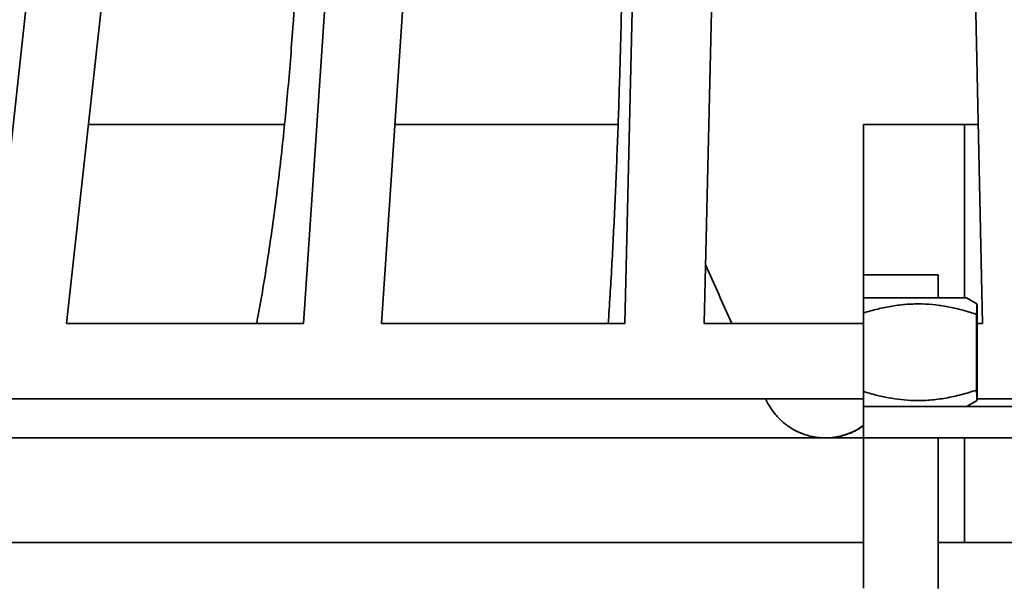
# Model space of a CAD drawing. Units: inches. Extents: x 0.1 to 8.4, y 0.1 to 10.9.
# Drawn here: x 3.9 to 4.4, y 7.6 to 7.8 of the extents above; entities that cross this region are included whole.
import ezdxf

# ---------------------------------------------------------------- set-up
doc = ezdxf.new("R2010")
doc.units = ezdxf.units.IN
doc.header["$MEASUREMENT"] = 0
doc.layers.add('WALL', color=7, linetype='Continuous', lineweight=50)
doc.styles.add('SLDTEXTSTYLE0', font='TXT', dxfattribs={"width": 0.605})
doc.dimstyles.new('SLDDIMSTYLE0', dxfattribs={"dimtxt": 0.101115, "dimasz": 0.1, "dimexe": 0, "dimexo": 0.0625, "dimgap": 0.025279, "dimtad": 0, "dimtih": 1, "dimtoh": 1, "dimdec": 6, "dimlfac": 5, "dimrnd": 1e-09, "dimzin": 12, "dimdsep": 46, "dimlunit": 5, "dimtxsty": 'SLDTEXTSTYLE0', "dimsah": 1, "dimcen": 0.09, "dimadec": 0, "dimazin": 3, "dimtfac": 1, "dimtdec": 3, "dimtofl": 0, "dimtmove": 0, "dimatfit": 3, "dimfxl": 0, "dimfrac": 2, "dimtolj": 1, "dimtzin": 12, "dimarcsym": 0})

# ---------------------------------------------------------------- blocks, each defined once
blk = doc.blocks.new('_D')
at = {"layer": 'WALL'}
for p, q in [((2.76257, 6.8879), (2.76257, 9.57015)), ((5.81257, 6.8879), (5.81257, 9.57015)), ((2.76257, 9.44515), (3.93924, 9.44515)), ((5.81257, 9.44515), (4.6359, 9.44515)), ((4.1335, 9.43351), (4.1335, 9.30154)), ((4.1335, 9.43351), (4.15661, 9.43351)), ((4.45738, 9.43351), (4.43426, 9.43351)), ((4.45738, 9.43351), (4.45738, 9.30154)), ((4.1335, 9.30154), (4.15661, 9.30154)), ((4.45738, 9.30154), (4.43426, 9.30154))]:
    blk.add_line(p, q, dxfattribs=at)
for points in [[(2.76257, 9.44515), (2.86257, 9.43015), (2.86257, 9.46015)], [(5.81257, 9.44515), (5.71257, 9.46015), (5.71257, 9.43015)]]:
    blk.add_solid(points, dxfattribs=at)
at = {"layer": 'WALL', "char_height": 0.104167, "attachment_point": 1, "style": 'SLDTEXTSTYLE0'}
for s, insert in [('15 1/4', (4.17243, 9.57943)), ('%%c', (4.0327, 9.57943)), ('387', (4.17973, 9.42418))]:
    blk.add_mtext(s, dxfattribs=dict(at, insert=insert))
blk = doc.blocks.new('_D_3')
at = {"layer": 'WALL'}
for p, q in [((2.90273, 7.63683), (2.90273, 9.07587)), ((5.66249, 7.63683), (5.66249, 9.07587)), ((2.90273, 8.95087), (3.9928, 8.95087)), ((4.16687, 8.95087), (4.13215, 8.95087)), ((4.13215, 8.95087), (4.13215, 8.79559)), ((4.39835, 8.95087), (4.43307, 8.95087)), ((4.43307, 8.95087), (4.43307, 8.79559)), ((5.66249, 8.95087), (4.57242, 8.95087)), ((4.13215, 8.79559), (4.16687, 8.79559)), ((4.43307, 8.79559), (4.39835, 8.79559))]:
    blk.add_line(p, q, dxfattribs=at)
for points in [[(2.90273, 8.95087), (3.00273, 8.93587), (3.00273, 8.96587)], [(5.66249, 8.95087), (5.56249, 8.96587), (5.56249, 8.93587)]]:
    blk.add_solid(points, dxfattribs=at)
at = {"layer": 'WALL', "char_height": 0.104167, "attachment_point": 1, "style": 'SLDTEXTSTYLE0'}
for s, insert in [('13 3/4', (4.16347, 9.1083)), ('%%c', (4.01595, 9.1083)), ('350', (4.16687, 8.92987))]:
    blk.add_mtext(s, dxfattribs=dict(at, insert=insert))

msp = doc.modelspace()

# ---------------------------------------------------------------- linework, layer by layer
at = {"color": 7, "linetype": 'Continuous', "lineweight": 35}
for p, q in [((4.01673745, 7.82248473), (4.05733468, 8.41614764)), ((4.17348555, 7.82248473), (4.18776783, 8.41614764)), ((3.87237931, 7.67714766), (3.95143493, 8.39910388)), ((3.90830175, 7.67714766), (3.9873574, 8.39910388)), ((4.0215961, 7.67714766), (4.07006423, 8.39910388)), ((4.05882881, 7.67714766), (4.10729692, 8.39910388)), ((4.17519485, 7.67714766), (4.19224614, 8.39910388)), ((4.21310073, 7.67714766), (4.23015201, 8.39910388)), ((4.34629283, 7.67714766), (4.33043835, 8.39910388)), ((3.91873183, 7.7723977), (4.01249223, 7.7723977)), ((4.06522337, 7.7723977), (4.17199677, 7.7723977)), ((4.33756878, 7.7723977), (4.28929135, 7.7723977)), ((4.28929135, 7.7723977), (4.28929135, 7.7003977)), ((4.33756878, 7.7723977), (4.33756878, 7.68939771)), ((4.33756878, 7.7723977), (4.3442011, 7.7723977)), ((4.28929135, 7.7003977), (4.28929135, 7.68952331)), ((4.28929135, 7.7003977), (4.32506878, 7.7003977)), ((4.32506878, 7.68939771), (4.32506878, 7.7003977)), ((4.33856878, 7.68939771), (4.28929135, 7.68939771)), ((4.28929135, 7.68215938), (4.28929135, 7.68939771)), ((4.34360082, 7.68649245), (4.33856878, 7.68939771)), ((4.28929135, 7.64463597), (4.28929135, 7.68215938)), ((4.34342426, 7.64528616), (4.34342426, 7.68150918)), ((4.34371218, 7.64528616), (4.34371218, 7.68150918)), ((3.90830175, 7.67714766), (4.0215961, 7.67714766)), ((4.05882881, 7.67714766), (4.17519485, 7.67714766)), ((4.21310073, 7.67714766), (4.28929135, 7.67714766)), ((4.34371218, 7.67714766), (4.34629283, 7.67714766)), ((3.58906335, 7.64114769), (4.28929135, 7.64114769)), ((4.24255171, 7.64114768), (4.24268042, 7.64086089)), ((4.28929135, 7.6373977), (4.28929135, 7.64463597)), ((4.34362882, 7.64114769), (5.28007364, 7.64114769)), ((4.28929135, 7.6373977), (4.28929135, 7.62239769)), ((4.38756878, 7.6373977), (4.28929135, 7.6373977)), ((4.33856878, 7.6373977), (4.34360564, 7.64030571)), ((3.63780781, 7.62239769), (3.91973567, 7.62239769)), ((3.91973567, 7.62239769), (4.01252024, 7.62239769)), ((4.01252024, 7.62239769), (4.28929135, 7.62239769)), ((4.28929135, 7.62239769), (4.28929135, 7.55052334)), ((4.33758271, 7.62239769), (4.28929135, 7.62239769)), ((4.32506878, 7.55039768), (4.32506878, 7.62239769)), ((4.33756878, 7.57239766), (4.33756878, 7.62239769)), ((4.33756878, 7.62239769), (4.7382627, 7.62239769)), ((3.91973567, 7.57239766), (3.63780781, 7.57239766)), ((4.01252024, 7.57239766), (3.91973567, 7.57239766)), ((4.01252024, 7.57239766), (4.28929135, 7.57239766)), ((4.33756878, 7.57239766), (4.32506878, 7.57239766)), ((4.7382627, 7.57239766), (4.33756878, 7.57239766))]:
    msp.add_line(p, q, dxfattribs=at)
msp.add_ellipse((4.02579457, 8.13901381), major_axis=(-1.35553966, 3.02284382), ratio=0.001815362, start_param=1.713960373, end_param=1.723374965, dxfattribs=at)
for points, knots in [([(4.01673745, 7.82248473), (4.01636636, 7.81726487), (4.01562385, 7.80682061), (4.01434607, 7.79146272), (4.01295149, 7.77636504), (4.01141613, 7.76143562), (4.00974018, 7.74670355), (4.00792206, 7.73220321), (4.00598269, 7.71810053), (4.00388464, 7.70418445), (4.00163261, 7.69045205), (4.00000005, 7.68158548), (3.99918294, 7.67714766)], [0, 0, 0, 0, 0.097130399, 0.19434503, 0.291559432, 0.388690147, 0.488641294, 0.588683769, 0.68872655, 0.78867768, 0.894230786, 1, 1, 1, 1]), ([(4.17348555, 7.82248473), (4.173355, 7.81726486), (4.17309379, 7.80682058), (4.17264424, 7.79146277), (4.17215364, 7.77636499), (4.17161348, 7.76143567), (4.1710239, 7.74670351), (4.17038426, 7.73220322), (4.16970198, 7.71810054), (4.16896388, 7.70418442), (4.1681716, 7.69045209), (4.16759726, 7.68158549), (4.1673098, 7.67714766)], [0, 0, 0, 0, 0.097130341, 0.194345174, 0.291559397, 0.388690313, 0.48864119, 0.588683753, 0.688726577, 0.788677663, 0.894231005, 1, 1, 1, 1]), ([(4.28929135, 7.68215938), (4.29156186, 7.68283088), (4.29610236, 7.68417374), (4.30307861, 7.68559625), (4.31017176, 7.68643998), (4.31714878, 7.68659836), (4.3239094, 7.68610553), (4.33045747, 7.68506842), (4.33697594, 7.6835472), (4.34127469, 7.68218856), (4.34342426, 7.68150918)], [0, 0, 0, 0, 0.128052149, 0.256075018, 0.386707544, 0.517322833, 0.636892912, 0.756482064, 0.87822956, 1, 1, 1, 1]), ([(4.34342426, 7.68150918), (4.3434367, 7.68227189), (4.34346158, 7.68379709), (4.34349988, 7.68541567), (4.34353588, 7.68639497), (4.3435592, 7.68642488), (4.34356934, 7.68643789)], [0, 0, 0, 0, 0.262620593, 0.525166352, 0.793584493, 1, 1, 1, 1]), ([(4.34357846, 7.68648371), (4.34358967, 7.68636658), (4.34361211, 7.6861323), (4.34364568, 7.68506105), (4.34367912, 7.68354904), (4.34370116, 7.68218918), (4.34371218, 7.68150918)], [0, 0, 0, 0, 0.247722693, 0.49548598, 0.74771695, 1, 1, 1, 1]), ([(4.34342426, 7.64528616), (4.34099866, 7.64452475), (4.33614813, 7.64300215), (4.32867877, 7.64136395), (4.32106864, 7.6403789), (4.3139043, 7.6401884), (4.30730581, 7.64064577), (4.30126508, 7.64154357), (4.29524837, 7.64286019), (4.29127713, 7.64404401), (4.28929135, 7.64463597)], [0, 0, 0, 0, 0.137334623, 0.274630602, 0.414997577, 0.555338747, 0.665614243, 0.775902179, 0.887942614, 1, 1, 1, 1]), ([(4.34356933, 7.6403686), (4.34356555, 7.64034145), (4.34355054, 7.64023372), (4.34352434, 7.640721), (4.34349076, 7.64171852), (4.34345733, 7.64325037), (4.34343529, 7.64460752), (4.34342426, 7.64528616)], [0, 0, 0, 0, 0.077040011, 0.305681763, 0.534353686, 0.767153211, 1, 1, 1, 1]), ([(4.34371218, 7.64528616), (4.34369974, 7.64452757), (4.34367487, 7.64301061), (4.34363658, 7.64132982), (4.34361062, 7.64078527), (4.34359749, 7.64050999)], [0, 0, 0, 0, 0.33092818, 0.661761642, 1, 1, 1, 1]), ([(4.27120037, 7.62239769), (4.27016066, 7.62242803), (4.26808125, 7.62248871), (4.26428768, 7.62307901), (4.25990648, 7.62435513), (4.2551542, 7.62665687), (4.25086103, 7.62973119), (4.24736664, 7.63325281), (4.2446074, 7.63699457), (4.24332275, 7.6395721), (4.24268042, 7.64086087)], [0, 0, 0, 0, 0.086832167, 0.173664332, 0.320036686, 0.466409998, 0.612844014, 0.759279761, 0.879639293, 1, 1, 1, 1]), ([(4.27090227, 7.62246803), (4.27123214, 7.62244702), (4.2733129, 7.62231454), (4.27714942, 7.62292165), (4.28220937, 7.62435852), (4.2862642, 7.62630597), (4.28850036, 7.62784007), (4.28929135, 7.62838273)], [0, 0, 0, 0, 0.05045244, 0.318238816, 0.585874226, 0.853511223, 1, 1, 1, 1]), ([(4.28929135, 7.62816813), (4.28804151, 7.62735608), (4.28533971, 7.62560066), (4.28067468, 7.62373225), (4.27584191, 7.62258307), (4.27263043, 7.6224548), (4.27120037, 7.62239769)], [0, 0, 0, 0, 0.231647824, 0.500756797, 0.777688527, 1, 1, 1, 1])]:
    msp.add_open_spline(points, degree=3, knots=knots, dxfattribs=at)

# ---------------------------------------------------------------- dimensions: what is measured, and where the dimension line sits
at = {"layer": 'WALL'}
for base, p1, p2, picture, middle in [((5.81256878, 9.44515237), (2.76256878, 6.82539768), (5.81256878, 6.82539768), '_D', (4.28756878, 9.44515237)), ((5.66249112, 8.95087358), (2.90272506, 7.57433144), (5.66249112, 7.57433144), '_D_3', (4.28260809, 8.95087358))]:
    dim = msp.add_linear_dim(base=base, p1=p1, p2=p2, text='%%c<>', dimstyle='SLDDIMSTYLE0', dxfattribs=at)
    dim.commit()
    dim.dimension.update_dxf_attribs({"geometry": picture, "text_midpoint": middle, "dimtype": 160})

doc.saveas('drawing.dxf')
